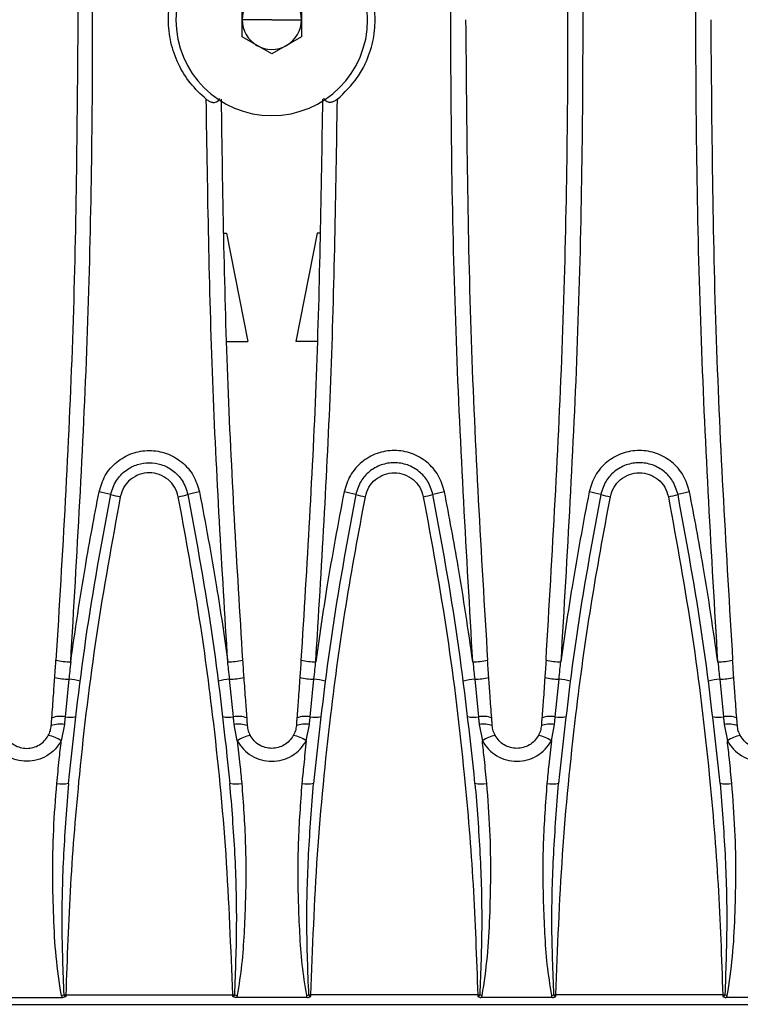
# Model space of a CAD drawing. Units: millimetres. Extents: x 76 to 2521, y 43 to 1644.
# Drawn here: x 927 to 1000, y 853 to 953 of the extents above; entities that cross this region are included whole.
import ezdxf

# ---------------------------------------------------------------- set-up
doc = ezdxf.new("R2010")
doc.units = ezdxf.units.MM
doc.header["$LTSCALE"] = 6

msp = doc.modelspace()

# ---------------------------------------------------------------- linework, layer by layer
at = {"color": 7, "linetype": 'Continuous', "lineweight": 25}
for p, q in [((949.13, 951.24), (949.13, 954.71)), ((955.15, 954.71), (955.15, 951.24)), ((952.14, 952.97), (949.13, 952.97)), ((952.14, 952.97), (955.15, 952.97)), ((952.14, 949.5), (949.13, 951.24)), ((955.15, 951.24), (952.14, 949.5)), ((947.3, 931.28), (947.55, 931.28)), ((947.55, 931.28), (949.7, 920.28)), ((956.74, 931.28), (954.59, 920.28)), ((956.99, 931.28), (956.74, 931.28)), ((947.55, 920.28), (949.7, 920.28)), ((956.73, 920.28), (954.59, 920.28)), ((931.53, 885.99), (931.14, 882.18)), ((948.24, 882.18), (947.86, 885.99)), ((956.04, 882.18), (956.43, 885.99)), ((972.76, 885.99), (973.14, 882.18)), ((980.94, 882.18), (981.33, 885.99)), ((997.66, 885.99), (998.04, 882.18)), ((931.07, 881.39), (930.75, 879.73)), ((948.64, 879.73), (948.32, 881.39)), ((955.65, 879.73), (955.97, 881.39)), ((973.22, 881.39), (973.54, 879.73)), ((980.55, 879.73), (980.87, 881.39)), ((998.12, 881.39), (998.44, 879.73)), ((923.62, 853.66), (930.87, 853.66)), ((931.21, 853.92), (948.17, 853.92)), ((931.21, 853.92), (931.21, 853.76)), ((948.17, 853.76), (948.17, 853.92)), ((955.77, 853.66), (948.52, 853.66)), ((973.07, 853.92), (956.11, 853.92)), ((956.11, 853.76), (956.11, 853.92)), ((973.07, 853.92), (973.07, 853.76)), ((980.67, 853.66), (973.42, 853.66)), ((997.97, 853.92), (981.01, 853.92)), ((981.01, 853.76), (981.01, 853.92)), ((997.97, 853.92), (997.97, 853.76)), ((1005.57, 853.66), (998.32, 853.66)), ((703.14, 852.97), (1201.14, 852.97))]:
    msp.add_line(p, q, dxfattribs=at)
for centre, radius, start, end in [((952.14, 952.97), 9.74, 0, 180), ((952.14, 952.97), 3.01, 120, 180), ((952.14, 952.97), 3.01, 0, 60), ((952.14, 952.97), 9.74, 180, 0), ((952.14, 952.97), 3.01, 180, 240), ((952.14, 952.97), 3.01, 300, 0), ((952.14, 952.97), 3.01, 240, 300), ((933.25, 896.64), 8.48, 72.7474, 80.9232), ((946.13, 896.64), 8.48, 99.0768, 107.2526), ((958.15, 896.64), 8.48, 72.7474, 80.9232), ((971.03, 896.64), 8.48, 99.0768, 107.2526), ((983.05, 896.64), 8.48, 72.7474, 80.9232), ((995.93, 896.64), 8.48, 99.0768, 107.2526), ((938.55, 914.98), 10.61, 254.8041, 260.2355), ((940.84, 914.98), 10.61, 279.7645, 285.1959), ((963.45, 914.98), 10.61, 254.8041, 260.2355), ((965.74, 914.98), 10.61, 279.7645, 285.1959), ((988.35, 914.98), 10.61, 254.8041, 260.2355), ((990.64, 914.98), 10.61, 279.7645, 285.1959), ((931.86, 895.41), 7.66, 257.6024, 268.8914), ((947.53, 895.41), 7.66, 271.1086, 282.3976), ((956.76, 895.41), 7.66, 257.6024, 268.8914), ((972.43, 895.41), 7.66, 271.1086, 282.3976), ((981.66, 895.41), 7.66, 257.6024, 268.8914), ((997.33, 895.41), 7.66, 271.1086, 282.3976), ((931.7, 893.4), 7.41, 257.4965, 268.6815), ((947.69, 893.4), 7.41, 271.3185, 282.5035), ((956.6, 893.4), 7.41, 257.4965, 268.6815), ((972.59, 893.4), 7.41, 271.3185, 282.5035), ((981.5, 893.4), 7.41, 257.4965, 268.6815), ((997.49, 893.4), 7.41, 271.3185, 282.5035), ((931.07, 880.31), 5.7, 73.7064, 85.3814), ((948.32, 880.31), 5.7, 94.6186, 106.2936), ((955.97, 880.31), 5.7, 73.7064, 85.3814), ((973.22, 880.31), 5.7, 94.6186, 106.2936), ((980.87, 880.31), 5.7, 73.7064, 85.3814), ((998.12, 880.31), 5.7, 94.6186, 106.2936), ((930.66, 879.79), 2.43, 78.6014, 110.9325), ((931.61, 884.11), 1.99, 256.3204, 287.7491), ((947.77, 884.11), 1.99, 252.2509, 283.6796), ((948.72, 879.79), 2.43, 69.0675, 101.3986), ((955.56, 879.79), 2.43, 78.6014, 110.9325), ((956.51, 884.11), 1.99, 256.3204, 287.7491), ((972.67, 884.11), 1.99, 252.2509, 283.6796), ((973.62, 879.79), 2.43, 69.0675, 101.3986), ((980.46, 879.79), 2.43, 78.6014, 110.9325), ((981.41, 884.11), 1.99, 256.3204, 287.7491), ((997.57, 884.11), 1.99, 252.2509, 283.6796), ((998.52, 879.79), 2.43, 69.0675, 101.3986), ((930.59, 878.99), 2.44, 78.7386, 110.4769), ((948.79, 878.99), 2.44, 69.5231, 101.2614), ((955.49, 878.99), 2.44, 78.7386, 110.4769), ((973.69, 878.99), 2.44, 69.5231, 101.2614), ((980.39, 878.99), 2.44, 78.7386, 110.4769), ((998.59, 878.99), 2.44, 69.5231, 101.2614), ((928.91, 877.09), 3.22, 55.2449, 80.6522), ((950.48, 877.09), 3.22, 99.3478, 124.7551), ((953.81, 877.09), 3.22, 55.2449, 80.6522), ((975.38, 877.09), 3.22, 99.3478, 124.7551), ((978.71, 877.09), 3.22, 55.2449, 80.6522), ((1000.28, 877.09), 3.22, 99.3478, 124.7551), ((930.86, 878.24), 2.89, 258.7592, 282.5771), ((948.52, 878.24), 2.89, 257.4229, 281.2408), ((955.76, 878.24), 2.89, 258.7592, 282.5771), ((973.42, 878.24), 2.89, 257.4229, 281.2408), ((980.66, 878.24), 2.89, 258.7592, 282.5771), ((998.32, 878.24), 2.89, 257.4229, 281.2408), ((868.02, 1128.41), 281.62, 282.8718, 282.924), ((931.68, 873.73), 19.81, 268.0391, 268.6427), ((947.7, 873.73), 19.81, 271.3573, 271.9609), ((1011.36, 1128.41), 281.62, 257.076, 257.1282), ((892.92, 1128.41), 281.62, 282.8718, 282.924), ((956.58, 873.73), 19.81, 268.0391, 268.6427), ((972.6, 873.73), 19.81, 271.3573, 271.9609), ((1036.26, 1128.41), 281.62, 257.076, 257.1282), ((917.82, 1128.41), 281.62, 282.8718, 282.924), ((981.48, 873.73), 19.81, 268.0391, 268.6427), ((997.5, 873.73), 19.81, 271.3573, 271.9609), ((1061.16, 1128.41), 281.62, 257.076, 257.1282)]:
    msp.add_arc(centre, radius, start, end, dxfattribs=at)
for points, knots in [([(930.21, 1018.01), (930.86, 1007.18), (932.16, 985.53), (932.35, 963.82), (932.44, 952.97)], [0, 0, 0, 0, 0.50039, 1, 1, 1, 1]), ([(931.71, 887.75), (932.35, 898.61), (933.62, 920.32), (934.1, 952.97), (933.62, 985.62), (932.35, 1007.33), (931.71, 1018.19)], [0, 0, 0, 0, 0.2501, 0.49998, 0.74989, 1, 1, 1, 1]), ([(972.57, 887.75), (971.94, 898.61), (970.66, 920.32), (970.18, 952.97), (970.66, 985.62), (971.94, 1007.33), (972.57, 1018.19)], [0, 0, 0, 0, 0.25008, 0.49996, 0.74988, 1, 1, 1, 1]), ([(980.01, 887.93), (980.65, 898.77), (981.92, 920.41), (982.4, 952.97), (981.92, 985.53), (980.65, 1007.18), (980.01, 1018.01)], [0, 0, 0, 0, 0.25018, 0.49996, 0.74978, 1, 1, 1, 1]), ([(981.51, 1018.19), (982.15, 1007.33), (983.42, 985.62), (983.9, 952.97), (983.42, 920.32), (982.15, 898.61), (981.51, 887.75)], [0, 0, 0, 0, 0.25012, 0.50004, 0.74991, 1, 1, 1, 1]), ([(997.47, 887.75), (996.84, 898.61), (995.56, 920.32), (995.08, 952.97), (995.56, 985.62), (996.84, 1007.33), (997.47, 1018.19)], [0, 0, 0, 0, 0.25008, 0.49996, 0.74988, 1, 1, 1, 1]), ([(945.48, 944.89), (944.91, 945.42), (943.79, 946.47), (942.58, 948.46), (941.81, 950.66), (941.56, 952.98), (941.81, 955.29), (942.58, 957.48), (943.78, 959.48), (944.91, 960.53), (945.48, 961.05)], [0, 0, 0, 0, 0.12461, 0.24951, 0.37476, 0.50025, 0.62537, 0.75, 0.87515, 1, 1, 1, 1]), ([(958.81, 944.89), (959.53, 945.59), (960.65, 946.66), (961.8, 948.71), (962.48, 950.69), (962.72, 952.97), (962.48, 955.26), (961.8, 957.23), (960.65, 959.28), (959.53, 960.36), (958.81, 961.05)], [0, 0, 0, 0, 0.1623, 0.24944, 0.37934, 0.50025, 0.62065, 0.75007, 0.83738, 1, 1, 1, 1]), ([(932.44, 952.97), (932.35, 942.13), (932.16, 920.42), (930.86, 898.77), (930.21, 887.93)], [0, 0, 0, 0, 0.49961, 1, 1, 1, 1]), ([(971.84, 952.97), (971.94, 942.13), (972.12, 920.42), (973.42, 898.77), (974.07, 887.93)], [0, 0, 0, 0, 0.49961, 1, 1, 1, 1]), ([(996.74, 952.97), (996.84, 942.13), (997.02, 920.42), (998.32, 898.77), (998.97, 887.93)], [0, 0, 0, 0, 0.49961, 1, 1, 1, 1]), ([(945.48, 944.89), (945.58, 944.82), (945.77, 944.68), (946.04, 944.59), (946.24, 944.57), (946.44, 944.59), (946.63, 944.69), (946.78, 944.84), (946.83, 944.96), (946.85, 945)], [0, 0, 0, 0, 0.192803, 0.363315, 0.454279, 0.545706, 0.728002, 0.902379, 1, 1, 1, 1]), ([(947.67, 887.75), (947.09, 897.27), (945.93, 916.29), (945.63, 935.36), (945.48, 944.89)], [0, 0, 0, 0, 0.500202, 1, 1, 1, 1]), ([(946.99, 944.9), (947.13, 935.52), (947.43, 916.51), (948.58, 897.54), (949.17, 887.93)], [0, 0, 0, 0, 0.49318, 1, 1, 1, 1]), ([(957.3, 944.9), (957.15, 935.52), (956.86, 916.51), (955.7, 897.54), (955.11, 887.93)], [0, 0, 0, 0, 0.4932, 1, 1, 1, 1]), ([(956.61, 887.75), (957.19, 897.27), (958.35, 916.29), (958.66, 935.36), (958.81, 944.89)], [0, 0, 0, 0, 0.500198, 1, 1, 1, 1]), ([(958.81, 944.89), (958.71, 944.82), (958.52, 944.68), (958.25, 944.59), (958.04, 944.57), (957.85, 944.59), (957.65, 944.69), (957.51, 944.84), (957.46, 944.95), (957.45, 944.99)], [0, 0, 0, 0, 0.19522, 0.36785, 0.45997, 0.55251, 0.73708, 0.91366, 1, 1, 1, 1]), ([(934.59, 905.02), (934.76, 905.59), (935.11, 906.74), (936.33, 908.11), (937.9, 909.01), (939.69, 909.32), (941.48, 909.01), (943.05, 908.11), (944.27, 906.74), (944.62, 905.59), (944.79, 905.02)], [0, 0, 0, 0, 0.125058, 0.250044, 0.375033, 0.500023, 0.625016, 0.750009, 0.875003, 1, 1, 1, 1]), ([(969.69, 905.02), (969.52, 905.59), (969.17, 906.74), (967.95, 908.11), (966.38, 909.01), (964.59, 909.32), (962.8, 909.01), (961.23, 908.11), (960.01, 906.74), (959.66, 905.59), (959.49, 905.02)], [0, 0, 0, 0, 0.12506, 0.25004, 0.37503, 0.50002, 0.62502, 0.75001, 0.875, 1, 1, 1, 1]), ([(994.59, 905.02), (994.42, 905.59), (994.07, 906.74), (992.85, 908.11), (991.28, 909.01), (989.49, 909.32), (987.7, 909.01), (986.13, 908.11), (984.91, 906.74), (984.56, 905.59), (984.39, 905.02)], [0, 0, 0, 0, 0.12506, 0.25004, 0.37503, 0.50002, 0.62502, 0.75001, 0.875, 1, 1, 1, 1]), ([(935.77, 904.74), (935.92, 905.24), (936.23, 906.19), (937.26, 907.24), (938.45, 907.85), (939.69, 908.03), (940.94, 907.85), (942.13, 907.24), (943.16, 906.19), (943.46, 905.24), (943.62, 904.74)], [0, 0, 0, 0, 0.140325, 0.270453, 0.390358, 0.500021, 0.609674, 0.72957, 0.859687, 1, 1, 1, 1]), ([(968.52, 904.74), (968.37, 905.22), (968.09, 906.1), (967.14, 907.15), (965.96, 907.82), (964.59, 908.05), (963.22, 907.82), (962.04, 907.15), (961.09, 906.1), (960.82, 905.22), (960.67, 904.74)], [0, 0, 0, 0, 0.13501, 0.25002, 0.37712, 0.50002, 0.62293, 0.75003, 0.86502, 1, 1, 1, 1]), ([(993.42, 904.74), (993.27, 905.22), (992.99, 906.1), (992.04, 907.15), (990.86, 907.82), (989.49, 908.05), (988.12, 907.82), (986.94, 907.15), (985.99, 906.1), (985.72, 905.22), (985.57, 904.74)], [0, 0, 0, 0, 0.13501, 0.25002, 0.37712, 0.50002, 0.62293, 0.75003, 0.86502, 1, 1, 1, 1]), ([(942.64, 904.53), (942.54, 904.86), (942.34, 905.52), (941.63, 906.31), (940.73, 906.83), (939.69, 907.01), (938.66, 906.83), (937.75, 906.31), (937.05, 905.52), (936.85, 904.86), (936.75, 904.53)], [0, 0, 0, 0, 0.125, 0.25, 0.37499, 0.49998, 0.62497, 0.74995, 0.87494, 1, 1, 1, 1]), ([(961.65, 904.53), (961.75, 904.86), (961.95, 905.52), (962.65, 906.31), (963.56, 906.83), (964.59, 907.01), (965.63, 906.83), (966.53, 906.31), (967.24, 905.52), (967.44, 904.86), (967.54, 904.53)], [0, 0, 0, 0, 0.125, 0.25, 0.37499, 0.49998, 0.62497, 0.74995, 0.87494, 1, 1, 1, 1]), ([(986.55, 904.53), (986.65, 904.86), (986.85, 905.52), (987.55, 906.31), (988.46, 906.83), (989.49, 907.01), (990.53, 906.83), (991.43, 906.31), (992.14, 905.52), (992.34, 904.86), (992.44, 904.53)], [0, 0, 0, 0, 0.125, 0.25, 0.37499, 0.49998, 0.62497, 0.74995, 0.87494, 1, 1, 1, 1]), ([(931.71, 887.75), (932.18, 890.99), (933.02, 896.76), (934.11, 902.5), (934.59, 905.02)], [0, 0, 0, 0, 0.55996, 1, 1, 1, 1]), ([(944.79, 905.02), (945.4, 901.81), (946.48, 896.07), (947.31, 890.3), (947.67, 887.75)], [0, 0, 0, 0, 0.56001, 1, 1, 1, 1]), ([(959.49, 905.02), (958.88, 901.81), (957.8, 896.07), (956.98, 890.3), (956.61, 887.75)], [0, 0, 0, 0, 0.56001, 1, 1, 1, 1]), ([(972.57, 887.75), (972.1, 890.99), (971.27, 896.76), (970.17, 902.5), (969.69, 905.02)], [0, 0, 0, 0, 0.55996, 1, 1, 1, 1]), ([(984.39, 905.02), (983.78, 901.81), (982.7, 896.07), (981.88, 890.3), (981.51, 887.75)], [0, 0, 0, 0, 0.56001, 1, 1, 1, 1]), ([(997.47, 887.75), (997, 890.99), (996.17, 896.76), (995.07, 902.5), (994.59, 905.02)], [0, 0, 0, 0, 0.55996, 1, 1, 1, 1]), ([(936.75, 904.53), (935.89, 899.84), (934.19, 890.48), (932.61, 877.32), (931.6, 865.13), (931.34, 857.66), (931.21, 853.92)], [0, 0, 0, 0, 0.28021, 0.55992, 0.77976, 1, 1, 1, 1]), ([(931.49, 875.41), (932.02, 880.32), (933.08, 890.15), (934.87, 899.87), (935.77, 904.74)], [0, 0, 0, 0, 0.49911, 1, 1, 1, 1]), ([(948.17, 853.92), (947.99, 858.68), (947.64, 868.18), (946.33, 881.37), (944.68, 893.49), (943.32, 900.85), (942.64, 904.53)], [0, 0, 0, 0, 0.280214, 0.559918, 0.779758, 1, 1, 1, 1]), ([(943.62, 904.74), (944.51, 899.87), (946.3, 890.15), (947.36, 880.32), (947.89, 875.41)], [0, 0, 0, 0, 0.50089, 1, 1, 1, 1]), ([(956.11, 853.92), (956.29, 858.68), (956.65, 868.18), (957.95, 881.37), (959.6, 893.49), (960.97, 900.85), (961.65, 904.53)], [0, 0, 0, 0, 0.28021, 0.55992, 0.77976, 1, 1, 1, 1]), ([(960.67, 904.74), (959.77, 899.87), (957.98, 890.15), (956.92, 880.32), (956.39, 875.41)], [0, 0, 0, 0, 0.5009, 1, 1, 1, 1]), ([(967.54, 904.53), (968.39, 899.84), (970.1, 890.48), (971.67, 877.32), (972.68, 865.13), (972.94, 857.66), (973.07, 853.92)], [0, 0, 0, 0, 0.28021, 0.55992, 0.77976, 1, 1, 1, 1]), ([(972.79, 875.41), (972.26, 880.32), (971.2, 890.15), (969.41, 899.87), (968.52, 904.74)], [0, 0, 0, 0, 0.4991, 1, 1, 1, 1]), ([(981.01, 853.92), (981.19, 858.68), (981.55, 868.18), (982.85, 881.37), (984.5, 893.49), (985.87, 900.85), (986.55, 904.53)], [0, 0, 0, 0, 0.28021, 0.55992, 0.77976, 1, 1, 1, 1]), ([(985.57, 904.74), (984.67, 899.87), (982.88, 890.15), (981.82, 880.32), (981.29, 875.41)], [0, 0, 0, 0, 0.5009, 1, 1, 1, 1]), ([(992.44, 904.53), (993.29, 899.84), (995, 890.48), (996.57, 877.32), (997.58, 865.13), (997.84, 857.66), (997.97, 853.92)], [0, 0, 0, 0, 0.28021, 0.55992, 0.77976, 1, 1, 1, 1]), ([(997.69, 875.41), (997.16, 880.32), (996.1, 890.15), (994.31, 899.87), (993.42, 904.74)], [0, 0, 0, 0, 0.499103, 1, 1, 1, 1]), ([(930.09, 886.16), (930.11, 886.49), (930.16, 887.08), (930.2, 887.67), (930.21, 887.93)], [0, 0, 0, 0, 0.56, 1, 1, 1, 1]), ([(931.71, 887.75), (931.68, 887.42), (931.61, 886.84), (931.55, 886.25), (931.53, 885.99)], [0, 0, 0, 0, 0.56, 1, 1, 1, 1]), ([(947.86, 885.99), (947.83, 886.32), (947.76, 886.91), (947.7, 887.5), (947.67, 887.75)], [0, 0, 0, 0, 0.56, 1, 1, 1, 1]), ([(949.17, 887.93), (949.19, 887.6), (949.23, 887.01), (949.27, 886.42), (949.29, 886.16)], [0, 0, 0, 0, 0.56, 1, 1, 1, 1]), ([(955.11, 887.93), (955.09, 887.6), (955.05, 887.01), (955.01, 886.42), (954.99, 886.16)], [0, 0, 0, 0, 0.56, 1, 1, 1, 1]), ([(956.43, 885.99), (956.46, 886.32), (956.52, 886.91), (956.58, 887.5), (956.61, 887.75)], [0, 0, 0, 0, 0.56, 1, 1, 1, 1]), ([(972.57, 887.75), (972.61, 887.42), (972.67, 886.84), (972.73, 886.25), (972.76, 885.99)], [0, 0, 0, 0, 0.56, 1, 1, 1, 1]), ([(974.19, 886.16), (974.17, 886.49), (974.13, 887.08), (974.09, 887.67), (974.07, 887.93)], [0, 0, 0, 0, 0.56, 1, 1, 1, 1]), ([(980.01, 887.93), (979.99, 887.6), (979.95, 887.01), (979.91, 886.42), (979.89, 886.16)], [0, 0, 0, 0, 0.56, 1, 1, 1, 1]), ([(981.33, 885.99), (981.36, 886.32), (981.42, 886.91), (981.48, 887.5), (981.51, 887.75)], [0, 0, 0, 0, 0.56, 1, 1, 1, 1]), ([(997.47, 887.75), (997.51, 887.42), (997.57, 886.84), (997.63, 886.25), (997.66, 885.99)], [0, 0, 0, 0, 0.56, 1, 1, 1, 1]), ([(999.09, 886.16), (999.07, 886.49), (999.03, 887.08), (998.99, 887.67), (998.97, 887.93)], [0, 0, 0, 0, 0.56, 1, 1, 1, 1]), ([(929.79, 882.06), (929.85, 882.83), (929.95, 884.19), (930.05, 885.56), (930.09, 886.16)], [0, 0, 0, 0, 0.55994, 1, 1, 1, 1]), ([(949.29, 886.16), (949.35, 885.39), (949.45, 884.02), (949.55, 882.66), (949.59, 882.06)], [0, 0, 0, 0, 0.55993, 1, 1, 1, 1]), ([(954.99, 886.16), (954.94, 885.39), (954.84, 884.02), (954.74, 882.66), (954.69, 882.06)], [0, 0, 0, 0, 0.55993, 1, 1, 1, 1]), ([(974.49, 882.06), (974.43, 882.83), (974.33, 884.19), (974.24, 885.56), (974.19, 886.16)], [0, 0, 0, 0, 0.55994, 1, 1, 1, 1]), ([(979.89, 886.16), (979.84, 885.39), (979.74, 884.02), (979.64, 882.66), (979.59, 882.06)], [0, 0, 0, 0, 0.55993, 1, 1, 1, 1]), ([(999.39, 882.06), (999.33, 882.83), (999.23, 884.19), (999.14, 885.56), (999.09, 886.16)], [0, 0, 0, 0, 0.55994, 1, 1, 1, 1]), ([(929.74, 881.28), (929.75, 881.43), (929.77, 881.69), (929.79, 881.95), (929.79, 882.06)], [0, 0, 0, 0, 0.56, 1, 1, 1, 1]), ([(931.14, 882.18), (931.13, 882.03), (931.1, 881.77), (931.08, 881.51), (931.07, 881.39)], [0, 0, 0, 0, 0.56, 1, 1, 1, 1]), ([(948.32, 881.39), (948.3, 881.54), (948.28, 881.8), (948.25, 882.06), (948.24, 882.18)], [0, 0, 0, 0, 0.56, 1, 1, 1, 1]), ([(949.59, 882.06), (949.6, 881.92), (949.62, 881.66), (949.64, 881.4), (949.65, 881.28)], [0, 0, 0, 0, 0.56, 1, 1, 1, 1]), ([(954.69, 882.06), (954.68, 881.92), (954.66, 881.66), (954.64, 881.4), (954.64, 881.28)], [0, 0, 0, 0, 0.56, 1, 1, 1, 1]), ([(955.97, 881.39), (955.98, 881.54), (956.01, 881.8), (956.03, 882.06), (956.04, 882.18)], [0, 0, 0, 0, 0.56, 1, 1, 1, 1]), ([(973.14, 882.18), (973.15, 882.03), (973.18, 881.77), (973.21, 881.51), (973.22, 881.39)], [0, 0, 0, 0, 0.56, 1, 1, 1, 1]), ([(974.55, 881.28), (974.54, 881.43), (974.52, 881.69), (974.5, 881.95), (974.49, 882.06)], [0, 0, 0, 0, 0.56, 1, 1, 1, 1]), ([(979.59, 882.06), (979.58, 881.92), (979.56, 881.66), (979.54, 881.4), (979.54, 881.28)], [0, 0, 0, 0, 0.56, 1, 1, 1, 1]), ([(980.87, 881.39), (980.88, 881.54), (980.91, 881.8), (980.93, 882.06), (980.94, 882.18)], [0, 0, 0, 0, 0.56, 1, 1, 1, 1]), ([(998.04, 882.18), (998.05, 882.03), (998.08, 881.77), (998.11, 881.51), (998.12, 881.39)], [0, 0, 0, 0, 0.56, 1, 1, 1, 1]), ([(999.45, 881.28), (999.44, 881.43), (999.42, 881.69), (999.4, 881.95), (999.39, 882.06)], [0, 0, 0, 0, 0.56, 1, 1, 1, 1]), ([(929.43, 880.27), (929.51, 880.43), (929.67, 880.75), (929.71, 881.11), (929.74, 881.28)], [0, 0, 0, 0, 0.49981, 1, 1, 1, 1]), ([(949.65, 881.28), (949.67, 881.11), (949.72, 880.75), (949.87, 880.43), (949.95, 880.27)], [0, 0, 0, 0, 0.50134, 1, 1, 1, 1]), ([(954.64, 881.28), (954.61, 881.11), (954.57, 880.75), (954.41, 880.43), (954.33, 880.27)], [0, 0, 0, 0, 0.50158, 1, 1, 1, 1]), ([(974.85, 880.27), (974.77, 880.43), (974.62, 880.75), (974.57, 881.11), (974.55, 881.28)], [0, 0, 0, 0, 0.50062, 1, 1, 1, 1]), ([(979.54, 881.28), (979.51, 881.11), (979.47, 880.75), (979.31, 880.43), (979.23, 880.27)], [0, 0, 0, 0, 0.50158, 1, 1, 1, 1]), ([(999.75, 880.27), (999.67, 880.43), (999.52, 880.75), (999.47, 881.11), (999.45, 881.28)], [0, 0, 0, 0, 0.50062, 1, 1, 1, 1]), ([(925.05, 880.27), (925.18, 880.08), (925.42, 879.71), (925.96, 879.3), (926.57, 879.03), (927.24, 878.94), (927.91, 879.03), (928.53, 879.3), (929.06, 879.71), (929.31, 880.08), (929.43, 880.27)], [0, 0, 0, 0, 0.12857, 0.24953, 0.37572, 0.5, 0.62425, 0.75047, 0.87141, 1, 1, 1, 1]), ([(954.33, 880.27), (954.21, 880.08), (953.96, 879.71), (953.42, 879.29), (952.81, 879.03), (952.14, 878.94), (951.47, 879.03), (950.86, 879.29), (950.32, 879.71), (950.08, 880.08), (949.95, 880.27)], [0, 0, 0, 0, 0.12903, 0.25039, 0.37615, 0.49999, 0.62371, 0.74934, 0.87083, 1, 1, 1, 1]), ([(979.23, 880.27), (979.11, 880.08), (978.86, 879.71), (978.32, 879.29), (977.71, 879.03), (977.04, 878.94), (976.37, 879.03), (975.76, 879.29), (975.22, 879.71), (974.98, 880.08), (974.85, 880.27)], [0, 0, 0, 0, 0.12917, 0.25066, 0.3763, 0.50001, 0.62386, 0.74961, 0.87097, 1, 1, 1, 1]), ([(1004.13, 880.27), (1004.01, 880.08), (1003.76, 879.71), (1003.22, 879.29), (1002.61, 879.03), (1001.94, 878.94), (1001.27, 879.03), (1000.66, 879.29), (1000.12, 879.71), (999.88, 880.08), (999.75, 880.27)], [0, 0, 0, 0, 0.12917, 0.25066, 0.3763, 0.50001, 0.62386, 0.74961, 0.87097, 1, 1, 1, 1]), ([(930.75, 879.73), (930.55, 879.44), (930.16, 878.84), (929.31, 878.18), (928.32, 877.75), (927.24, 877.6), (926.17, 877.75), (925.18, 878.18), (924.32, 878.84), (923.93, 879.44), (923.74, 879.73)], [0, 0, 0, 0, 0.12482, 0.24953, 0.37449, 0.5, 0.62551, 0.75047, 0.87518, 1, 1, 1, 1]), ([(930.3, 875.4), (930.38, 876.21), (930.52, 877.66), (930.68, 879.1), (930.75, 879.73)], [0, 0, 0, 0, 0.56002, 1, 1, 1, 1]), ([(948.64, 879.73), (948.73, 878.93), (948.88, 877.48), (949.03, 876.03), (949.09, 875.4)], [0, 0, 0, 0, 0.55998, 1, 1, 1, 1]), ([(948.64, 879.73), (948.83, 879.44), (949.22, 878.84), (950.08, 878.17), (951.07, 877.75), (952.14, 877.6), (953.22, 877.75), (954.21, 878.18), (955.06, 878.84), (955.45, 879.44), (955.65, 879.73)], [0, 0, 0, 0, 0.12499, 0.24974, 0.3745, 0.50011, 0.62559, 0.75053, 0.8752, 1, 1, 1, 1]), ([(955.65, 879.73), (955.56, 878.93), (955.4, 877.48), (955.26, 876.03), (955.2, 875.4)], [0, 0, 0, 0, 0.55998, 1, 1, 1, 1]), ([(973.54, 879.73), (973.73, 879.44), (974.12, 878.84), (974.98, 878.18), (975.97, 877.75), (977.04, 877.6), (978.12, 877.75), (979.11, 878.18), (979.96, 878.84), (980.35, 879.44), (980.55, 879.73)], [0, 0, 0, 0, 0.12482, 0.24953, 0.37449, 0.5, 0.62551, 0.75047, 0.87518, 1, 1, 1, 1]), ([(973.99, 875.4), (973.91, 876.21), (973.77, 877.66), (973.61, 879.1), (973.54, 879.73)], [0, 0, 0, 0, 0.56002, 1, 1, 1, 1]), ([(980.55, 879.73), (980.46, 878.93), (980.3, 877.48), (980.16, 876.03), (980.1, 875.4)], [0, 0, 0, 0, 0.55998, 1, 1, 1, 1]), ([(998.44, 879.73), (998.63, 879.44), (999.02, 878.84), (999.88, 878.18), (1000.87, 877.75), (1001.94, 877.6), (1003.02, 877.75), (1004.01, 878.18), (1004.86, 878.84), (1005.25, 879.44), (1005.45, 879.73)], [0, 0, 0, 0, 0.12482, 0.24953, 0.37449, 0.5, 0.62551, 0.75047, 0.87518, 1, 1, 1, 1]), ([(998.89, 875.4), (998.81, 876.21), (998.67, 877.66), (998.51, 879.1), (998.44, 879.73)], [0, 0, 0, 0, 0.56002, 1, 1, 1, 1]), ([(930.76, 853.87), (930.56, 855.19), (930.17, 857.83), (929.96, 861.87), (929.86, 866.16), (929.93, 870.68), (930.17, 873.83), (930.3, 875.4)], [0, 0, 0, 0, 0.18423, 0.37099, 0.56041, 0.78068, 1, 1, 1, 1]), ([(931.49, 875.41), (931.3, 873.02), (930.93, 868.26), (930.73, 861.09), (930.91, 856.31), (931.01, 853.93)], [0, 0, 0, 0, 0.33384, 0.667, 1, 1, 1, 1]), ([(948.38, 853.93), (948.47, 856.32), (948.65, 861.09), (948.46, 868.27), (948.08, 873.03), (947.89, 875.41)], [0, 0, 0, 0, 0.33345, 0.66675, 1, 1, 1, 1]), ([(949.09, 875.4), (949.24, 873.39), (949.53, 869.39), (949.51, 864.3), (949.33, 860.18), (949.13, 857.01), (948.79, 854.92), (948.63, 853.87)], [0, 0, 0, 0, 0.28002, 0.55953, 0.70614, 0.85308, 1, 1, 1, 1]), ([(955.2, 875.4), (955.05, 873.39), (954.75, 869.39), (954.78, 864.3), (954.95, 860.18), (955.16, 857.01), (955.49, 854.92), (955.66, 853.87)], [0, 0, 0, 0, 0.28002, 0.55953, 0.70614, 0.85308, 1, 1, 1, 1]), ([(955.91, 853.93), (955.81, 856.32), (955.63, 861.09), (955.83, 868.27), (956.2, 873.03), (956.39, 875.41)], [0, 0, 0, 0, 0.33345, 0.66675, 1, 1, 1, 1]), ([(972.79, 875.41), (972.98, 873.02), (973.36, 868.26), (973.55, 861.09), (973.37, 856.31), (973.28, 853.93)], [0, 0, 0, 0, 0.33384, 0.667, 1, 1, 1, 1]), ([(973.53, 853.87), (973.72, 855.19), (974.12, 857.83), (974.32, 861.87), (974.42, 866.16), (974.36, 870.68), (974.11, 873.83), (973.99, 875.4)], [0, 0, 0, 0, 0.18425, 0.37102, 0.56043, 0.78069, 1, 1, 1, 1]), ([(980.1, 875.4), (979.95, 873.39), (979.65, 869.39), (979.68, 864.3), (979.85, 860.18), (980.06, 857.01), (980.39, 854.92), (980.56, 853.87)], [0, 0, 0, 0, 0.28002, 0.55953, 0.70614, 0.85308, 1, 1, 1, 1]), ([(980.81, 853.93), (980.71, 856.32), (980.53, 861.09), (980.73, 868.27), (981.1, 873.03), (981.29, 875.41)], [0, 0, 0, 0, 0.33345, 0.66675, 1, 1, 1, 1]), ([(997.69, 875.41), (997.88, 873.02), (998.26, 868.26), (998.45, 861.09), (998.27, 856.31), (998.18, 853.93)], [0, 0, 0, 0, 0.33384, 0.667, 1, 1, 1, 1]), ([(998.43, 853.87), (998.62, 855.19), (999.02, 857.83), (999.22, 861.87), (999.32, 866.16), (999.26, 870.68), (999.01, 873.83), (998.89, 875.4)], [0, 0, 0, 0, 0.18425, 0.37102, 0.56043, 0.78069, 1, 1, 1, 1]), ([(930.87, 853.66), (930.84, 853.7), (930.79, 853.76), (930.77, 853.84), (930.76, 853.87)], [0, 0, 0, 0, 0.559469, 1, 1, 1, 1]), ([(931.21, 853.76), (931.16, 853.73), (931.05, 853.67), (930.93, 853.67), (930.87, 853.66)], [0, 0, 0, 0, 0.50125, 1, 1, 1, 1]), ([(931.01, 853.93), (931.01, 853.9), (931.03, 853.85), (931.09, 853.8), (931.15, 853.77), (931.19, 853.76), (931.21, 853.76)], [0, 0, 0, 0, 0.27963, 0.55972, 0.77953, 1, 1, 1, 1]), ([(948.17, 853.76), (948.19, 853.77), (948.24, 853.77), (948.31, 853.81), (948.36, 853.86), (948.37, 853.91), (948.38, 853.93)], [0, 0, 0, 0, 0.25919, 0.51228, 0.75888, 1, 1, 1, 1]), ([(948.52, 853.66), (948.46, 853.67), (948.33, 853.67), (948.22, 853.73), (948.17, 853.76)], [0, 0, 0, 0, 0.50014, 1, 1, 1, 1]), ([(948.63, 853.87), (948.62, 853.83), (948.59, 853.75), (948.54, 853.69), (948.52, 853.66)], [0, 0, 0, 0, 0.5595, 1, 1, 1, 1]), ([(955.66, 853.87), (955.67, 853.83), (955.69, 853.75), (955.74, 853.69), (955.77, 853.66)], [0, 0, 0, 0, 0.559504, 1, 1, 1, 1]), ([(955.77, 853.66), (955.83, 853.67), (955.95, 853.67), (956.06, 853.73), (956.11, 853.76)], [0, 0, 0, 0, 0.50013, 1, 1, 1, 1]), ([(956.11, 853.76), (956.09, 853.76), (956.04, 853.77), (955.98, 853.81), (955.93, 853.86), (955.91, 853.91), (955.91, 853.93)], [0, 0, 0, 0, 0.25003, 0.49944, 0.74909, 1, 1, 1, 1]), ([(973.28, 853.93), (973.27, 853.9), (973.25, 853.85), (973.2, 853.8), (973.13, 853.77), (973.09, 853.76), (973.07, 853.76)], [0, 0, 0, 0, 0.279626, 0.559724, 0.779529, 1, 1, 1, 1]), ([(973.07, 853.76), (973.12, 853.73), (973.23, 853.67), (973.36, 853.67), (973.42, 853.66)], [0, 0, 0, 0, 0.501246, 1, 1, 1, 1]), ([(973.42, 853.66), (973.45, 853.7), (973.5, 853.76), (973.52, 853.84), (973.53, 853.87)], [0, 0, 0, 0, 0.55947, 1, 1, 1, 1]), ([(980.56, 853.87), (980.57, 853.83), (980.59, 853.75), (980.64, 853.69), (980.67, 853.66)], [0, 0, 0, 0, 0.559504, 1, 1, 1, 1]), ([(980.67, 853.66), (980.73, 853.67), (980.85, 853.67), (980.96, 853.73), (981.01, 853.76)], [0, 0, 0, 0, 0.50013, 1, 1, 1, 1]), ([(981.01, 853.76), (980.99, 853.76), (980.94, 853.77), (980.88, 853.81), (980.83, 853.86), (980.81, 853.91), (980.81, 853.93)], [0, 0, 0, 0, 0.25003, 0.49944, 0.74909, 1, 1, 1, 1]), ([(998.18, 853.93), (998.17, 853.9), (998.15, 853.85), (998.1, 853.8), (998.03, 853.77), (997.99, 853.76), (997.97, 853.76)], [0, 0, 0, 0, 0.27963, 0.55972, 0.77953, 1, 1, 1, 1]), ([(997.97, 853.76), (998.02, 853.73), (998.13, 853.67), (998.26, 853.67), (998.32, 853.66)], [0, 0, 0, 0, 0.50125, 1, 1, 1, 1]), ([(998.32, 853.66), (998.35, 853.7), (998.4, 853.76), (998.42, 853.84), (998.43, 853.87)], [0, 0, 0, 0, 0.55947, 1, 1, 1, 1])]:
    msp.add_open_spline(points, degree=3, knots=knots, dxfattribs=at)

doc.saveas('drawing.dxf')
